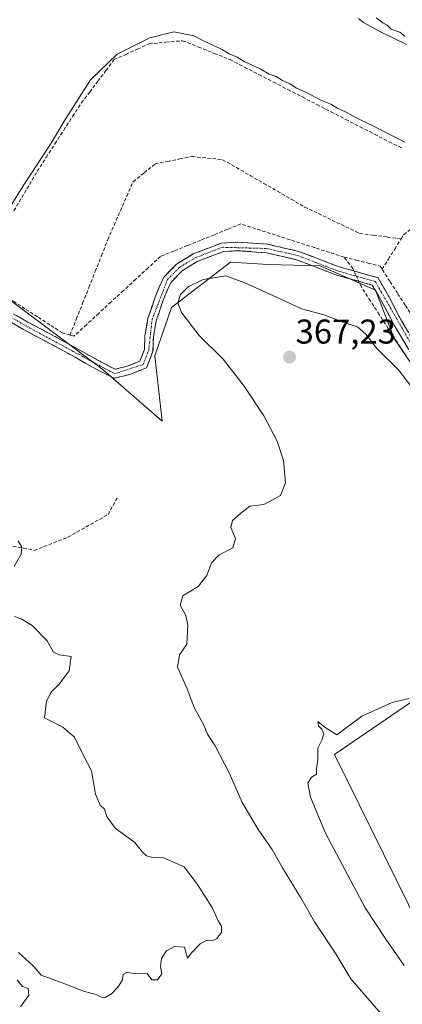
# Model space of a CAD drawing. Units: metres. Extents: x 615032 to 618505, y 4683108 to 4685482.
# Drawn here: x 617939 to 618050, y 4684941 to 4685228 of the extents above; entities that cross this region are included whole.
import ezdxf
from ezdxf.enums import TextEntityAlignment as Align

# ---------------------------------------------------------------- set-up
doc = ezdxf.new("R2010")
doc.units = ezdxf.units.M
doc.header["$MEASUREMENT"] = 0
doc.linetypes.add('TRAZO_Y_PUNTO', pattern=[1, 0.5, -0.25, 0, -0.25])
doc.linetypes.add('TRAZOSX2', pattern=[1.5, 1, -0.5])
for name, color, linetype, lineweight in [('Arbolado forestal CxS', 92, 'Continuous', 0), ('Camino', 19, 'TRAZOSX2', 0), ('Camino Cxs', 19, 'Continuous', 0), ('Camino eje', 19, 'TRAZO_Y_PUNTO', 0), ('Carátula', 7, 'Continuous', 5), ('Corriente artificial lineal', 5, 'TRAZOSX2', 13), ('Corriente artificial lineal oculto', 135, 'TRAZO_Y_PUNTO', 13), ('Cultivos herbáceos CxS', 92, 'Continuous', 0), ('Curva de nivel normal', 36, 'Continuous', 0), ('Punto de cota en terreno', 7, 'Continuous', 0), ('Rótulo de punto de cota en terreno', 19, 'Continuous', 0), ('Senda', 19, 'TRAZOSX2', 0)]:
    doc.layers.add(name, color=color, linetype=linetype, lineweight=lineweight)
doc.styles.add('Arial', font='txt', dxfattribs={"height": 0.2})

# ---------------------------------------------------------------- blocks, each defined once
blk = doc.blocks.new('*U158')
at = {"layer": 'Cultivos herbáceos CxS', "color": 92, "linetype": 'Continuous', "lineweight": 0}
blk.add_polyline3d([(618298.6289, 4684889.0957, 371.9818), (618186.4663, 4684976.8711, 369.3016), (618148.4315, 4685009.4959, 367.8392), (618098.1449, 4685056.5273, 364.9747), (618086.4425, 4685074.7773, 364.343), (618077.7937, 4685091.7423, 364.0764), (618048.0785, 4685135.2041, 363.6971), (618042.4757, 4685149.5155, 363.2194), (618026.4177, 4685156.5581, 363.0977), (618011.2311, 4685156.9925, 364.0469), (618000.3641, 4685157.6719, 364.4974), (617983.1571, 4685144.4147, 364.7765), (617978.2821, 4685130.3641, 363.0298), (617980.4681, 4685111.3363, 363.0007), (617963.2351, 4685126.2563, 362.7103), (617888.4475, 4685182.3489, 358.2239)], dxfattribs=at)
blk = doc.blocks.new('*U180')
at = {"layer": 'Curva de nivel normal', "color": 36, "linetype": 'Continuous', "lineweight": 0}
blk.add_polyline3d([(618048.97, 4684933.05, 365), (618035.32, 4684948.94, 365), (618030.98, 4684956.19, 365), (618024.77, 4684965.46, 365), (618020.82, 4684972.48, 365), (618015.4, 4684981.24, 365), (618012.42, 4684986.57, 365), (618008.52, 4684992.12, 365), (618003.73, 4685000.24, 365), (618000.02, 4685008.67, 365), (617995.85, 4685016.79, 365), (617993.62, 4685020.13, 365), (617992.46, 4685022.96, 365), (617989.78, 4685027.96, 365), (617987.67, 4685033.33, 365), (617984.88, 4685039.64, 365), (617985.46, 4685043.25, 365), (617987.62, 4685046.39, 365), (617987.94, 4685051.92, 365), (617987.3, 4685054.7, 365), (617985.67, 4685057.77, 365), (617986.45, 4685060.44, 365), (617990.94, 4685063.19, 365), (617993.4, 4685066.42, 365), (617994.78, 4685070.03, 365), (617997, 4685072.39, 365), (618000.98, 4685074.48, 365), (618001.77, 4685077.14, 365), (618000.42, 4685080.34, 365), (618000.92, 4685082.44, 365), (618003.3, 4685084.52, 365), (618005.95, 4685086.57, 365), (618009.99, 4685087.06, 365), (618014.82, 4685089.72, 365), (618016.32, 4685093.33, 365), (618015.69, 4685099.92, 365), (618013.91, 4685105.51, 365), (618009.98, 4685112.86, 365), (618004.34, 4685121.5, 365), (617998.22, 4685129.35, 365), (617991.23, 4685136.3, 365), (617986.04, 4685142.94, 365), (617985.03, 4685145.78, 365), (617985.76, 4685148.26, 365), (617987.97, 4685150.45, 365), (617992.33, 4685152.62, 365), (617998.92, 4685153.7, 365), (618004.53, 4685151.59, 365), (618013.72, 4685147.45, 365), (618020.98, 4685144.05, 365), (618027.56, 4685142.29, 365), (618032.98, 4685140.15, 365), (618037.22, 4685138.84, 365), (618039.72, 4685136.71, 365), (618042.93, 4685132.46, 365), (618049.22, 4685126.29, 365), (618054.28, 4685119.71, 365)], dxfattribs=at)
blk = doc.blocks.new('*U183')
at = {"layer": 'Curva de nivel normal', "color": 36, "linetype": 'Continuous', "lineweight": 0}
for points in [[(618051.06, 4685223.46, 360), (618049.6, 4685224.66, 360), (618047.09, 4685225.49, 360), (618045.92, 4685226.65, 360), (618044.68, 4685227.4, 360), (618042.72, 4685228.79, 360)], [(618037.56, 4685228.62, 360), (618039.03, 4685227.48, 360), (618043.92, 4685224.7, 360), (618051.48, 4685221.01, 360)], [(618051.08, 4685192.58, 360), (618042.1, 4685197.16, 360), (618036.02, 4685200.13, 360), (618033.56, 4685201.57, 360), (618031.55, 4685202.41, 360), (618029.54, 4685203.67, 360), (618026.63, 4685204.83, 360), (618022.2, 4685207.16, 360), (618019.52, 4685208.35, 360), (618017.57, 4685209.63, 360), (618015.44, 4685210.54, 360), (618013.58, 4685211.7, 360), (618011.54, 4685212.43, 360), (618008.91, 4685214, 360), (618004.28, 4685216.13, 360), (618002.28, 4685217.39, 360), (617999.94, 4685218.33, 360), (617997.66, 4685219.71, 360), (617992.61, 4685222, 360), (617989.66, 4685223.55, 360), (617983.83, 4685224.74, 360), (617976.82, 4685222.94, 360), (617967.38, 4685218.23, 360), (617959.57, 4685210.71, 360), (617951.9, 4685198.71, 360), (617948.17, 4685192.26, 360), (617940.02, 4685179.89, 360), (617932.5, 4685167.92, 360)], [(617938.55, 4685076.45, 360), (617939.56, 4685074.63, 360), (617939.36, 4685072.57, 360), (617937.33, 4685068.99, 360)], [(617937.45, 4685054.45, 360), (617939.44, 4685053.74, 360), (617942.62, 4685051.77, 360), (617946.94, 4685047.36, 360), (617948.77, 4685044.06, 360), (617950.42, 4685043.3, 360), (617953.91, 4685042.76, 360), (617953.34, 4685038.62, 360), (617950.51, 4685034.72, 360), (617948.14, 4685032.39, 360), (617946.74, 4685029.75, 360), (617946.24, 4685024.97, 360), (617951.51, 4685022.24, 360), (617954.91, 4685019.3, 360), (617957.38, 4685014.33, 360), (617959.92, 4685009.52, 360), (617961.07, 4685002.68, 360), (617962.44, 4684999.5, 360), (617963.66, 4684998.32, 360), (617964.3, 4684996.18, 360), (617966.73, 4684992.74, 360), (617972.51, 4684988.66, 360), (617974.71, 4684985.84, 360), (617975.84, 4684984.75, 360), (617977.71, 4684984.22, 360), (617980.85, 4684984.1, 360), (617986.8, 4684981.54, 360), (617990.73, 4684976.38, 360), (617995.06, 4684969.46, 360), (617996.72, 4684965.76, 360), (617997.66, 4684964.22, 360), (617997.7, 4684962.39, 360), (617996.33, 4684960.61, 360), (617994.98, 4684959.94, 360), (617993.55, 4684960.13, 360), (617991.5, 4684959.13, 360), (617989.04, 4684956.53, 360), (617987.77, 4684954.89, 360), (617986.92, 4684958.1, 360), (617983.99, 4684958.35, 360), (617981.72, 4684957.04, 360), (617980.24, 4684954.78, 360), (617979.92, 4684952.45, 360), (617980.36, 4684950.39, 360), (617979.1, 4684948.65, 360), (617977.42, 4684948.57, 360), (617976.08, 4684950.47, 360), (617973.23, 4684950.4, 360), (617970.15, 4684950.74, 360), (617969.1, 4684950.16, 360), (617968.8, 4684948.42, 360), (617967.56, 4684946.5, 360), (617965.66, 4684944.55, 360), (617963.83, 4684943.43, 360), (617962.67, 4684943.54, 360), (617961.25, 4684944.31, 360), (617957.86, 4684945.26, 360), (617952.15, 4684947.48, 360), (617945.18, 4684949.96, 360), (617942.94, 4684952.65, 360), (617938.67, 4684956.62, 360)], [(617938.24, 4684948.47, 360), (617939.76, 4684946.68, 360), (617941.4, 4684946.04, 360), (617941.65, 4684944.14, 360), (617939.21, 4684940.74, 360)]]:
    blk.add_polyline3d(points, dxfattribs=at)
blk = doc.blocks.new('*U190')
at = {"layer": 'Curva de nivel normal', "color": 36, "linetype": 'Continuous', "lineweight": 0}
blk.add_polyline3d([(618050.81, 4684952.82, 370), (618045.47, 4684960.5, 370), (618039.46, 4684969.54, 370), (618032.85, 4684982.25, 370), (618027.95, 4684991.34, 370), (618023.57, 4685001.82, 370), (618022.86, 4685005.87, 370), (618023.84, 4685007.6, 370), (618025.34, 4685008.52, 370), (618025.36, 4685010.07, 370), (618025.69, 4685012.81, 370), (618025.7, 4685016.1, 370), (618026.85, 4685018.39, 370), (618027.46, 4685020.29, 370), (618026.93, 4685021.66, 370), (618025.9, 4685022.62, 370), (618025.75, 4685023.81, 370), (618027.82, 4685022.14, 370), (618031.29, 4685020.02, 370), (618038.55, 4685025.42, 370), (618047.36, 4685029.41, 370), (618052.28, 4685030.58, 370)], dxfattribs=at)
blk = doc.blocks.new('5PATER')
at = {"layer": 'Carátula', "linetype": 'Continuous', "lineweight": 5}
h = blk.add_hatch(color=250, dxfattribs=at)
edge = h.paths.add_edge_path()
edge.add_ellipse((0, 0.01), major_axis=(-1.33, -1.34), ratio=0.999422, start_angle=0, end_angle=360)

msp = doc.modelspace()

# ---------------------------------------------------------------- linework, layer by layer
at = {"layer": 'Arbolado forestal CxS', "color": 92, "linetype": 'Continuous', "lineweight": 0}
for points in [[(618098.14, 4685056.53, 364.97), (618086.44, 4685074.78, 364.34), (618077.79, 4685091.74, 364.08), (618048.08, 4685135.2, 363.7), (618042.48, 4685149.52, 363.22), (618026.42, 4685156.56, 363.1), (618011.23, 4685156.99, 364.05), (618000.36, 4685157.67, 364.5), (617983.16, 4685144.41, 364.78), (617978.28, 4685130.36, 363.03), (617980.47, 4685111.34, 363), (617963.24, 4685126.26, 362.71), (617888.45, 4685182.35, 358.22), (617858, 4685189.58, 358.93), (617850.38, 4685192.65, 358.92), (617838.19, 4685197.55, 358.91), (617830.07, 4685188.54, 360.1)], [(617888.45, 4685182.35, 358.22), (617963.24, 4685126.26, 362.71), (617980.47, 4685111.34, 363), (617978.28, 4685130.36, 363.03), (617983.16, 4685144.41, 364.78), (618000.36, 4685157.67, 364.5), (618011.23, 4685156.99, 364.05), (618026.42, 4685156.56, 363.1), (618042.48, 4685149.52, 363.22), (618048.08, 4685135.2, 363.7), (618077.79, 4685091.74, 364.08), (618086.44, 4685074.78, 364.34), (618098.14, 4685056.53, 364.97), (618069.3, 4685040.76, 368.12), (618030.59, 4685014.25, 370.43), (618055.72, 4684963.28, 371.87), (618078.13, 4684942.89, 372.46), (618098.51, 4684942.89, 372.49), (618113.45, 4684932.69, 371.98)], [(618098.14, 4685056.53, 364.97), (618069.3, 4685040.76, 368.12), (618030.59, 4685014.25, 370.43), (618055.72, 4684963.28, 371.87), (618078.13, 4684942.89, 372.46), (618098.51, 4684942.89, 372.49), (618113.45, 4684932.69, 371.98)]]:
    msp.add_polyline3d(points, dxfattribs=at)
at = {"layer": 'Camino', "color": 19, "linetype": 'TRAZOSX2', "lineweight": 0}
for points in [[(617928.02, 4685147.89), (617941.34, 4685140.21), (617953.12, 4685133.9), (617962.63, 4685128.57), (617966.75, 4685126.47), (617970.21, 4685127.31), (617973.95, 4685128.8), (617975.27, 4685132.24), (617975.4, 4685136.18), (617976.26, 4685141.2), (617978.51, 4685147.73), (617980.89, 4685153.28), (617984.65, 4685157.08), (617989.5, 4685160.06), (617997.72, 4685163.22), (618002.4, 4685163.49), (618011.08, 4685162.87), (618020.23, 4685160.77), (618031.94, 4685156.28), (618043.24, 4685153.1), (618046.37, 4685147.65), (618050.1, 4685140.51), (618058.22, 4685127.04)], [(618056.11, 4685125.7), (618047.92, 4685139.28), (618044.18, 4685146.45), (618041.58, 4685150.97), (618031.15, 4685153.9), (618019.49, 4685158.37), (618010.71, 4685160.39), (618002.38, 4685160.98), (617998.25, 4685160.74), (617990.61, 4685157.81), (617986.21, 4685155.1), (617983.01, 4685151.86), (617980.85, 4685146.83), (617978.69, 4685140.58), (617977.89, 4685135.93), (617977.76, 4685131.74), (617975.88, 4685126.89), (617970.98, 4685124.93), (617966.44, 4685123.83), (617961.45, 4685126.36), (617951.92, 4685131.71), (617940.12, 4685138.03), (617926.75, 4685145.74)]]:
    msp.add_lwpolyline(points, dxfattribs=at)
at = {"layer": 'Camino Cxs', "color": 19, "linetype": 'Continuous', "lineweight": 0}
for points in [[(617938.01, 4685142.13, 361.5), (617941.34, 4685140.21, 361.63), (617945.27, 4685138.11, 361.91), (617949.19, 4685136, 362), (617953.12, 4685133.9, 362.22), (617956.29, 4685132.12, 362.42), (617959.46, 4685130.35, 362.49), (617962.63, 4685128.57, 362.6), (617966.75, 4685126.47, 362.67), (617970.21, 4685127.31, 362.71), (617973.95, 4685128.8, 362.78), (617975.27, 4685132.24, 362.79), (617975.4, 4685136.18, 362.78), (617975.83, 4685138.69, 362.81), (617976.26, 4685141.2, 362.82), (617977.39, 4685144.47, 362.82), (617978.51, 4685147.73, 362.8), (617979.7, 4685150.51, 362.8), (617980.89, 4685153.28, 362.79), (617982.77, 4685155.18, 362.81), (617984.65, 4685157.08, 362.8), (617987.08, 4685158.57, 362.8), (617989.5, 4685160.06, 362.77), (617993.61, 4685161.64, 362.78), (617997.72, 4685163.22, 362.85), (618002.4, 4685163.49, 362.9), (618006.74, 4685163.18, 362.93), (618011.08, 4685162.87, 362.83), (618015.66, 4685161.82, 362.74), (618020.23, 4685160.77, 362.74), (618024.13, 4685159.27, 362.8), (618028.04, 4685157.78, 362.87), (618031.94, 4685156.28, 362.92), (618035.71, 4685155.22, 362.96), (618039.47, 4685154.16, 362.98), (618043.24, 4685153.1, 362.86), (618044.81, 4685150.38, 363), (618046.37, 4685147.65, 363.18), (618048.24, 4685144.08, 362.9), (618050.1, 4685140.51, 362.98), (618052.13, 4685137.14, 363.24)], [(618052.02, 4685132.49, 363.54), (618049.97, 4685135.89, 363.49), (618047.92, 4685139.28, 363.28), (618046.05, 4685142.87, 363.36), (618044.18, 4685146.45, 363.24), (618042.88, 4685148.71, 363.16), (618041.58, 4685150.97, 363.06), (618038.1, 4685151.95, 363.17), (618034.63, 4685152.92, 363.14), (618031.15, 4685153.9, 363), (618027.26, 4685155.39, 362.99), (618023.38, 4685156.88, 362.99), (618019.49, 4685158.37, 362.88), (618015.1, 4685159.38, 362.87), (618010.71, 4685160.39, 362.95), (618006.55, 4685160.69, 363.02), (618002.38, 4685160.98, 363), (617998.25, 4685160.74, 362.95), (617994.43, 4685159.28, 362.93), (617990.61, 4685157.81, 363.05), (617988.41, 4685156.46, 363.1), (617986.21, 4685155.1, 362.95), (617983.01, 4685151.86, 363.08), (617981.93, 4685149.35, 363.03), (617980.85, 4685146.83, 362.91), (617979.77, 4685143.71, 362.93), (617978.69, 4685140.58, 363.06), (617977.89, 4685135.93, 363.02), (617977.76, 4685131.74, 362.94), (617976.82, 4685129.32, 362.88), (617975.88, 4685126.89, 362.85), (617973.43, 4685125.91, 362.81), (617970.98, 4685124.93, 362.79), (617966.44, 4685123.83, 362.78), (617963.95, 4685125.1, 362.66), (617961.45, 4685126.36, 362.6), (617958.27, 4685128.14, 362.5), (617955.1, 4685129.93, 362.3), (617951.92, 4685131.71, 362.05), (617947.99, 4685133.82, 361.96), (617944.05, 4685135.92, 361.64), (617940.12, 4685138.03, 361.46), (617936.78, 4685139.96, 361.26)]]:
    msp.add_polyline3d(points, dxfattribs=at)
at = {"layer": 'Camino eje', "color": 19, "linetype": 'TRAZO_Y_PUNTO', "lineweight": 0}
msp.add_lwpolyline([(617913.84, 4685154.2), (617916.32, 4685153.42), (617940.73, 4685139.12), (617966.6, 4685125.15), (617974.92, 4685127.85), (617976.52, 4685131.99), (617977.48, 4685140.89), (617981.95, 4685152.57), (617985.43, 4685156.09), (617990.06, 4685158.94), (617997.99, 4685161.98), (618010.9, 4685161.63), (618019.86, 4685159.57), (618031.55, 4685155.09), (618042.41, 4685152.04), (618057.17, 4685126.37), (618104.06, 4685055.04), (618107.38, 4685048.61), (618116.12, 4685037.69), (618128.01, 4685025.88), (618129.29, 4685024.63)], dxfattribs=at)
at = {"layer": 'Corriente artificial lineal', "color": 5, "linetype": 'TRAZOSX2', "lineweight": 13}
for points in [[(617937.31, 4685172.64, 360.4), (617939.57, 4685176.47, 360.49), (617941.83, 4685180.3, 360.4), (617944.09, 4685184.13, 360.37), (617946.66, 4685188.12, 360.09), (617949.24, 4685192.1, 360.35), (617951.81, 4685196.09, 360.28), (617954.39, 4685200.07, 360.5), (617956.96, 4685204.06, 360.38), (617959.34, 4685207.2, 360.58), (617961.71, 4685210.35, 360.61), (617964.09, 4685213.49, 360.51), (617966.46, 4685216.63, 360.32), (617969.83, 4685218.16, 360.35), (617973.21, 4685219.7, 360.49), (617976.58, 4685221.23, 360.43), (617981.48, 4685221.69, 360.51), (617986.38, 4685222.15, 360.45), (617990.98, 4685220.31, 360.72), (617995.58, 4685218.47, 360.26), (618000.18, 4685216.63, 360.4), (618004.39, 4685214.46, 360.48), (618008.59, 4685212.28, 360.3), (618012.8, 4685210.11, 360.38), (618017.01, 4685207.93, 360.23), (618021.22, 4685205.76, 360.59), (618025.42, 4685203.58, 360.33), (618029.63, 4685201.41, 360.48), (618033.84, 4685199.23, 360.64), (618038.05, 4685197.06, 360.39), (618042.25, 4685194.88, 360.52), (618046.46, 4685192.71, 360.15), (618050.46, 4685190.77, 360.53)], [(617953.62, 4685136.42, 362.26), (617955.45, 4685141.05, 362.28), (617957.29, 4685145.68, 361.95), (617959.12, 4685150.31, 361.93), (617960.95, 4685154.94, 362.1), (617962.79, 4685159.57, 361.8), (617964.62, 4685164.2, 362.05), (617966.46, 4685168.42, 362.06), (617968.3, 4685172.63, 361.85), (617970.14, 4685176.85, 362.04), (617971.98, 4685181.06, 361.75), (617975.2, 4685183.67, 361.83), (617978.41, 4685186.27, 361.6), (617981.99, 4685186.99, 361.5), (617985.56, 4685187.7, 361.52), (617989.14, 4685188.42, 361.65), (617993.59, 4685187.96, 361.74), (617998.03, 4685187.5, 361.6), (618002.02, 4685185.2, 362.05), (618006, 4685182.9, 361.81), (618009.99, 4685180.6, 361.94), (618013.97, 4685178.3, 361.83), (618017.96, 4685176, 361.81), (618021.94, 4685173.7, 362.08), (618025.92, 4685171.79, 361.77), (618029.91, 4685169.87, 362.02), (618033.89, 4685167.96, 361.83), (618037.87, 4685166.04, 361.86), (618041.89, 4685165.5, 361.62), (618045.92, 4685164.97, 361.5), (618049.94, 4685164.43, 361.37)], [(618049.94, 4685164.43, 361.37), (618050.69, 4685165.64, 361.3), (618053.98, 4685168.21, 361.17), (618057.27, 4685170.78, 361.17), (618060.57, 4685173.35, 361.06), (618063.86, 4685175.91, 361.17), (618067.15, 4685178.48, 360.99), (618070.44, 4685181.05, 360.68)], [(618033.38, 4685159.11, 362.78), (618029.09, 4685160.49, 362.79), (618024.8, 4685161.87, 362.7), (618020.51, 4685163.25, 362.62), (618016.21, 4685164.64, 362.6), (618011.92, 4685166.02, 362.62), (618007.63, 4685167.4, 362.59), (618003.34, 4685168.78, 362.55), (617999.44, 4685167.2, 362.63), (617995.54, 4685165.62, 362.65), (617991.65, 4685164.04, 362.56), (617987.75, 4685162.47, 362.59), (617983.85, 4685160.89, 362.61), (617979.95, 4685159.31, 362.59), (617976.35, 4685156, 362.58), (617972.76, 4685152.68, 362.59), (617969.16, 4685149.37, 362.54), (617965.56, 4685146.05, 362.5), (617961.96, 4685142.74, 362.52), (617958.37, 4685139.42, 362.56), (617954.77, 4685136.11, 362.38), (617953.62, 4685136.42, 362.26)], [(618044.44, 4685155.58, 362.65), (618046.27, 4685158.53, 362.32), (618048.11, 4685161.48, 361.73), (618049.94, 4685164.43, 361.37)], [(618036.24, 4685155.07, 362.98), (618035.91, 4685155.76, 362.91), (618033.38, 4685159.11, 362.78)], [(618033.38, 4685159.11, 362.78), (618036.87, 4685158.24, 362.67), (618040.37, 4685157.36, 362.8), (618043.86, 4685156.49, 362.65), (618044.44, 4685155.58, 362.65)], [(617953.62, 4685136.42, 362.26), (617951.4, 4685137.02, 362.01), (617947.77, 4685139.37, 361.91), (617944.15, 4685141.73, 361.65), (617940.52, 4685144.08, 361.55), (617936.9, 4685146.43, 361.37), (617933.27, 4685148.78, 361.36), (617929.65, 4685151.14, 361.19), (617926.02, 4685153.49, 360.86)], [(618053.39, 4685141.61, 362.32), (618051.15, 4685145.1, 362.11), (618048.92, 4685148.59, 362.45), (618046.68, 4685152.09, 362.75), (618044.44, 4685155.58, 362.65)], [(618051.4, 4685130.35, 363.8), (618048.81, 4685134.35, 363.65), (618046.21, 4685138.35, 363.43), (618043.62, 4685142.36, 363.51), (618041.02, 4685146.36, 363.32), (618038.43, 4685150.36, 363.25), (618037.63, 4685152.08, 363.18)]]:
    msp.add_polyline3d(points, dxfattribs=at)
at = {"layer": 'Corriente artificial lineal oculto', "color": 135, "linetype": 'TRAZO_Y_PUNTO', "lineweight": 13}
msp.add_polyline3d([(618037.63, 4685152.08, 363.18), (618036.24, 4685155.07, 362.98)], dxfattribs=at)
at = {"layer": 'Cultivos herbáceos CxS', "color": 92, "linetype": 'Continuous', "lineweight": 0}
for points in [[(618098.14, 4685056.53, 364.97), (618086.44, 4685074.78, 364.34), (618077.79, 4685091.74, 364.08), (618048.08, 4685135.2, 363.7), (618042.48, 4685149.52, 363.22), (618026.42, 4685156.56, 363.1), (618011.23, 4685156.99, 364.05), (618000.36, 4685157.67, 364.5), (617983.16, 4685144.41, 364.78), (617978.28, 4685130.36, 363.03), (617980.47, 4685111.34, 363), (617963.24, 4685126.26, 362.71), (617888.45, 4685182.35, 358.22), (617858, 4685189.58, 358.93), (617850.38, 4685192.65, 358.92), (617838.19, 4685197.55, 358.91), (617830.07, 4685188.54, 360.1)], [(618113.45, 4684932.69, 371.98), (618098.51, 4684942.89, 372.49), (618078.13, 4684942.89, 372.46), (618055.72, 4684963.28, 371.87), (618030.59, 4685014.25, 370.43), (618069.3, 4685040.76, 368.12), (618098.14, 4685056.53, 364.97), (618148.43, 4685009.5, 367.84), (618186.47, 4684976.87, 369.3), (618298.63, 4684889.1, 371.98)], [(618098.14, 4685056.53, 364.97), (618069.3, 4685040.76, 368.12), (618030.59, 4685014.25, 370.43), (618055.72, 4684963.28, 371.87), (618078.13, 4684942.89, 372.46), (618098.51, 4684942.89, 372.49), (618113.45, 4684932.69, 371.98)]]:
    msp.add_polyline3d(points, dxfattribs=at)
at = {"layer": 'Senda', "color": 19, "linetype": 'TRAZOSX2', "lineweight": 0}
msp.add_lwpolyline([(617905, 4685085.94), (617907.67, 4685082.97), (617917.06, 4685080.32), (617925.4, 4685079.4), (617934.13, 4685075.43), (617943.25, 4685073.71), (617953.04, 4685077.54), (617964.69, 4685084.16), (617967.33, 4685088.92)], dxfattribs=at)

# ---------------------------------------------------------------- block references
at = {"layer": 'Cultivos herbáceos CxS', "color": 92, "linetype": 'Continuous', "lineweight": 0}
msp.add_blockref('*U158', (0, 0), dxfattribs=at)
at = {"layer": 'Curva de nivel normal', "color": 36, "linetype": 'Continuous', "lineweight": 0}
for name in ['*U180', '*U183', '*U190']:
    msp.add_blockref(name, (0, 0), dxfattribs=at)
at = {"layer": 'Punto de cota en terreno', "linetype": 'Continuous', "lineweight": 0}
msp.add_blockref('5PATER', (618017.51, 4685129.98, 367.23), dxfattribs=at)

# ---------------------------------------------------------------- texts
at = {"layer": 'Rótulo de punto de cota en terreno', "color": 19, "linetype": 'Continuous', "lineweight": 0, "style": 'Arial'}
msp.add_text('367,23', height=7, dxfattribs=at).set_placement((618019.27, 4685131.74), align=Align.BOTTOM_LEFT)

doc.saveas('drawing.dxf')
